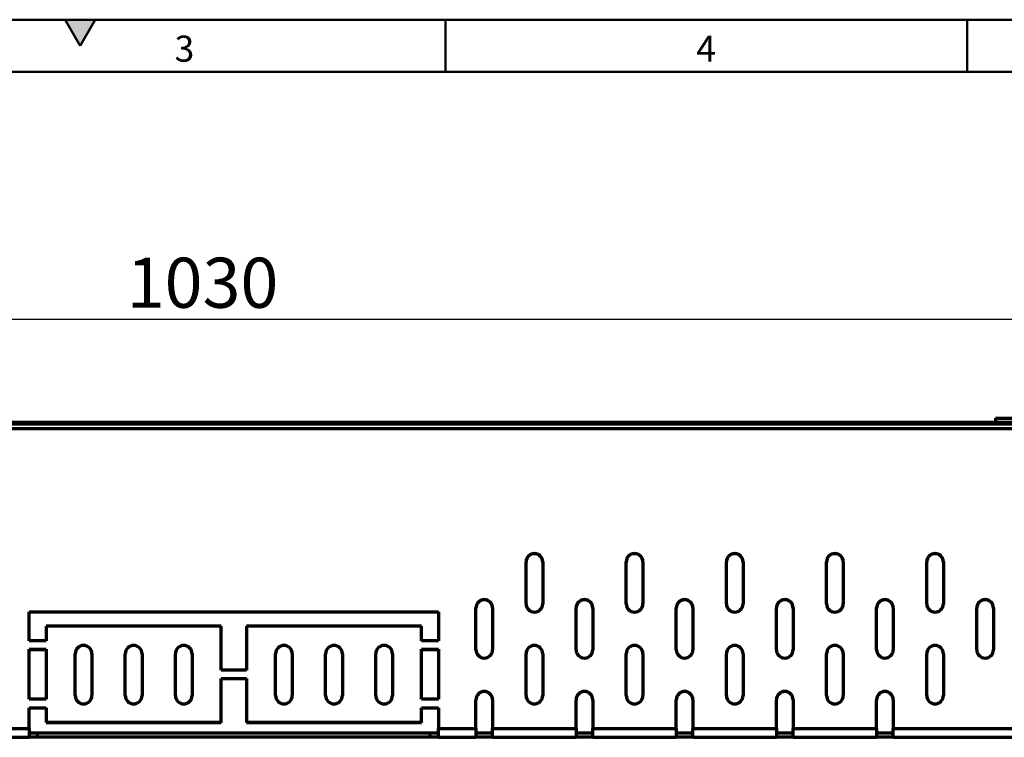
# Model space of a CAD drawing. Units: millimetres. Extents: x -11014 to 1049, y -4579 to -1115.
# Drawn here: x -430 to 42, y -2396 to -2052 of the extents above; entities that cross this region are included whole.
import ezdxf

# ---------------------------------------------------------------- set-up
doc = ezdxf.new("R2010")
doc.units = ezdxf.units.MM
doc.header["$LTSCALE"] = 2
for name, color, linetype, lineweight in [('-D1-[Secció i Contorns]', 20, 'Continuous', 70), ('_COTAS', 10, 'Continuous', 50), ('_TEXTO Y CAJETÍN', 64, 'Continuous', 50)]:
    doc.layers.add(name, color=color, linetype=linetype, lineweight=lineweight)
doc.layers.add('320678', color=7, linetype='Continuous')
doc.styles.add('DIN ACO', font='arial.ttf')
doc.styles.add('SLDTEXTSTYLE0', font='TXT', dxfattribs={"width": 0.605})
doc.dimstyles.new('ACO DIM BIGGER', dxfattribs={"dimtxt": 24, "dimasz": 20, "dimexe": 10, "dimexo": 5, "dimgap": 5, "dimtad": 1, "dimdec": 0, "dimzin": 9, "dimtxsty": 'DIN ACO', "dimcen": 3, "dimclrd": 157, "dimclre": 157, "dimclrt": 256, "dimadec": 0, "dimazin": 0, "dimtfac": 0.875, "dimtdec": 0, "dimtmove": 0, "dimatfit": 2, "dimfxl": 1, "dimtolj": 1, "dimlwd": 25, "dimlwe": 25, "dimarcsym": 0})

# ---------------------------------------------------------------- blocks, each defined once
blk = doc.blocks.new('*D118')
at = {"layer": '_COTAS', "color": 157, "lineweight": 25, "transparency": 16777216}
for p, q in [((-857.66, -2241.14), (-857.66, -2185.83)), ((172.34, -2240.2), (172.34, -2185.83)), ((-842.66, -2195.83), (157.34, -2195.83))]:
    blk.add_line(p, q, dxfattribs=at)
at = {"layer": '_COTAS', "color": 157, "transparency": 16777216}
for points in [[(-842.66, -2193.33), (-842.66, -2198.33), (-857.66, -2195.83)], [(157.34, -2193.33), (157.34, -2198.33), (172.34, -2195.83)]]:
    blk.add_solid(points, dxfattribs=at)
at = {"layer": 'Defpoints', "color": 0, "transparency": 16777216}
for p in [(172.34, -2195.83), (172.34, -2245.2), (-857.66, -2246.14)]:
    blk.add_point(p, dxfattribs=at)
at = {"layer": '_COTAS', "transparency": 16777216, "insert": (-342.66, -2166.31), "char_height": 24, "attachment_point": 2, "style": 'DIN ACO'}
blk.add_mtext('\\A1;1030', dxfattribs=at)
blk = doc.blocks.new('1085314-M_001_Front_view')
at = {"layer": '-D1-[Secció i Contorns]'}
for p, q in [((182.5, 76.47), (182.5, 75.47)), ((182.5, 76.47), (217.1, 76.47)), ((235, 75), (-265, 75)), ((-265, 73.99), (235, 73.99)), ((-250, 75.47), (250, 75.47)), ((70, 32), (70, 42.03)), ((74, 42.03), (74, 32)), ((94, 32), (94, 42.03)), ((98, 42.03), (98, 32)), ((118, 32), (118, 42.03)), ((122, 42.03), (122, 32)), ((142, 32), (142, 42.03)), ((146, 42.03), (146, 32)), ((166, 32), (166, 42.03)), ((170, 42.03), (170, 32)), ((58, 20.99), (58, 30.99)), ((62, 30.99), (62, 20.99)), ((82, 20.99), (82, 30.99)), ((86, 30.99), (86, 20.99)), ((106, 20.99), (106, 30.99)), ((110, 30.99), (110, 20.99)), ((130, 20.99), (130, 30.99)), ((134, 30.99), (134, 20.99)), ((154, 20.99), (154, 30.99)), ((158, 30.99), (158, 20.99)), ((178, 20.99), (178, 30.99)), ((182, 30.99), (182, 20.99)), ((-49, 30.09), (49, 30.09)), ((-49, 23.09), (-49, 30.09)), ((-49, 30.05), (49, 30.05)), ((49, 30.09), (49, 23.09)), ((-45, 26.59), (-45, 23.09)), ((-3, 26.59), (-45, 26.59)), ((-3, 16.1), (-3, 26.59)), ((3, 26.59), (3, 16.1)), ((45, 26.59), (3, 26.59)), ((45, 23.09), (45, 26.59)), ((-45, 23.09), (-49, 23.09)), ((49, 23.09), (45, 23.09)), ((-49, 21.09), (-45, 21.09)), ((-49, 9.1), (-49, 21.09)), ((-49, 21.06), (-45, 21.06)), ((-45, 21.09), (-45, 9.1)), ((-38, 10), (-38, 20.03)), ((-34, 20.03), (-34, 10)), ((-26, 10), (-26, 20.03)), ((-22, 20.03), (-22, 10)), ((-14, 10), (-14, 20.03)), ((-10, 20.03), (-10, 10)), ((10, 10), (10, 20.03)), ((14, 20.03), (14, 10)), ((22, 10), (22, 20.03)), ((26, 20.03), (26, 10)), ((34, 10), (34, 20.03)), ((38, 20.03), (38, 10)), ((45, 21.09), (49, 21.09)), ((45, 9.1), (45, 21.09)), ((45, 21.06), (49, 21.06)), ((49, 21.09), (49, 9.1)), ((70, 10), (70, 20.03)), ((74, 20.03), (74, 10)), ((94, 10), (94, 20.03)), ((98, 20.03), (98, 10)), ((118, 10), (118, 20.03)), ((122, 20.03), (122, 10)), ((142, 10), (142, 20.03)), ((146, 20.03), (146, 10)), ((166, 10), (166, 20.03)), ((170, 20.03), (170, 10)), ((3, 16.1), (-3, 16.1)), ((-3, 14.1), (3, 14.1)), ((-3, 3.6), (-3, 14.1)), ((-3, 14.06), (3, 14.06)), ((3, 14.1), (3, 3.6)), ((-45, 9.1), (-49, 9.1)), ((-49, 7.1), (-45, 7.1)), ((-49, 2.07), (-49, 7.1)), ((-45, 7.1), (-45, 3.6)), ((49, 9.1), (45, 9.1)), ((45, 7.1), (49, 7.1)), ((45, 3.6), (45, 7.1)), ((49, 7.1), (49, 2.07)), ((58, 2.07), (58, 9)), ((62, 9), (62, 2.07)), ((82, 2.07), (82, 9)), ((86, 9), (86, 2.07)), ((106, 2.07), (106, 9)), ((110, 9), (110, 2.07)), ((130, 2.07), (130, 9)), ((134, 9), (134, 2.07)), ((154, 2.07), (154, 9)), ((158, 9), (158, 2.07)), ((-49, 7.07), (-45, 7.07)), ((45, 7.07), (49, 7.07)), ((-45, 3.6), (-3, 3.6)), ((-45, 3.6), (-45, 3.57)), ((-45, 3.57), (-3, 3.57)), ((-3, 3.6), (-3, 3.57)), ((3, 3.6), (45, 3.6)), ((3, 3.6), (3, 3.57)), ((3, 3.57), (45, 3.57)), ((45, 3.6), (45, 3.57)), ((-58, 2.07), (-49, 2.07)), ((-58, 0), (-49, 0)), ((-49, 2.07), (-49, 0)), ((-47, 1), (-49, 1)), ((-47, 0), (-49, 0)), ((-47, 0), (-47, 1)), ((47, 1), (-47, 1)), ((47, 0), (-47, 0)), ((47, 0), (47, 1)), ((49, 1), (47, 1)), ((49, 0), (47, 0)), ((49, 0), (49, 2.07)), ((49, 2.07), (58, 2.07)), ((49, 0), (58, 0)), ((58, 2.07), (58, 0)), ((62, 1), (58, 1)), ((62, 0), (58, 0)), ((62, 0), (62, 2.07)), ((62, 2.07), (82, 2.07)), ((62, 0), (82, 0)), ((82, 2.07), (82, 0)), ((86, 1), (82, 1)), ((86, 0), (82, 0)), ((86, 0), (86, 2.07)), ((86, 2.07), (106, 2.07)), ((86, 0), (106, 0)), ((106, 2.07), (106, 0)), ((110, 1), (106, 1)), ((110, 0), (106, 0)), ((110, 0), (110, 2.07)), ((110, 2.07), (130, 2.07)), ((110, 0), (130, 0)), ((130, 2.07), (130, 0)), ((134, 1), (130, 1)), ((134, 0), (130, 0)), ((134, 0), (134, 2.07)), ((134, 2.07), (154, 2.07)), ((134, 0), (154, 0)), ((154, 2.07), (154, 0)), ((158, 1), (154, 1)), ((158, 0), (154, 0)), ((158, 0), (158, 2.07)), ((158, 2.07), (250, 2.07)), ((158, 0), (250, 0))]:
    blk.add_line(p, q, dxfattribs=at)
for centre, start, end in [((72, 42.03), 0, 180), ((72, 42), 0, 180), ((96, 42.03), 0, 180), ((96, 42), 0, 180), ((120, 42.03), 0, 180), ((120, 42), 0, 180), ((144, 42.03), 0, 180), ((144, 42), 0, 180), ((168, 42.03), 0, 180), ((168, 42), 0, 180), ((60, 30.99), 0.0281, 179.9719), ((60, 30.95), 0.0281, 179.9719), ((72, 32), 180, 0), ((84, 30.99), 0.0281, 179.9719), ((84, 30.95), 0.0281, 179.9719), ((96, 32), 180, 0), ((108, 30.99), 0.0281, 179.9719), ((108, 30.95), 0.0281, 179.9719), ((120, 32), 180, 0), ((132, 30.99), 0.0281, 179.9719), ((132, 30.95), 0.0281, 179.9719), ((144, 32), 180, 0), ((156, 30.99), 0.0281, 179.9719), ((156, 30.95), 0.0281, 179.9719), ((168, 32), 180, 0), ((180, 30.99), 0.0281, 179.9719), ((180, 30.95), 0.0281, 179.9719), ((-36, 20.03), 0, 180), ((-36, 20), 0, 180), ((-24, 20.03), 0, 180), ((-24, 20), 0, 180), ((-12, 20.03), 0, 180), ((-12, 20), 0, 180), ((12, 20.03), 0, 180), ((12, 20), 0, 180), ((24, 20.03), 0, 180), ((24, 20), 0, 180), ((36, 20.03), 0, 180), ((36, 20), 0, 180), ((72, 20.03), 0, 180), ((72, 20), 0, 180), ((96, 20.03), 0, 180), ((96, 20), 0, 180), ((120, 20.03), 0, 180), ((120, 20), 0, 180), ((144, 20.03), 0, 180), ((144, 20), 0, 180), ((168, 20.03), 0, 180), ((168, 20), 0, 180), ((60, 20.99), 180.0281, 359.9719), ((84, 20.99), 180.0281, 359.9719), ((108, 20.99), 180.0281, 359.9719), ((132, 20.99), 180.0281, 359.9719), ((156, 20.99), 180.0281, 359.9719), ((180, 20.99), 180.0281, 359.9719), ((-36, 10), 180, 0), ((-24, 10), 180, 0), ((-12, 10), 180, 0), ((12, 10), 180, 0), ((24, 10), 180, 0), ((36, 10), 180, 0), ((60, 9), 0.0281, 179.9719), ((60, 8.96), 0.0281, 179.9719), ((72, 10), 180, 0), ((84, 9), 0.0281, 179.9719), ((84, 8.96), 0.0281, 179.9719), ((96, 10), 180, 0), ((108, 9), 0.0281, 179.9719), ((108, 8.96), 0.0281, 179.9719), ((120, 10), 180, 0), ((132, 9), 0.0281, 179.9719), ((132, 8.96), 0.0281, 179.9719), ((144, 10), 180, 0), ((156, 9), 0.0281, 179.9719), ((156, 8.96), 0.0281, 179.9719), ((168, 10), 180, 0)]:
    blk.add_arc(centre, 2, start, end, dxfattribs=at)

msp = doc.modelspace()

# ---------------------------------------------------------------- hatches: boundary and pattern name
at = {"layer": '_TEXTO Y CAJETÍN'}
msp.add_hatch(color=256, dxfattribs=at).paths.add_polyline_path([(-394.04, -2052.25), (-408.47, -2052.25), (-401.26, -2064.75)], flags=0)

# ---------------------------------------------------------------- linework, layer by layer
for p, q in [((-951.26, -2052.25), (1048.74, -2052.25)), ((-408.47, -2052.25), (-401.26, -2064.75)), ((-394.04, -2052.25), (-408.47, -2052.25)), ((-401.26, -2064.75), (-394.04, -2052.25)), ((-226.26, -2052.25), (-226.26, -2077.25)), ((23.74, -2052.25), (23.74, -2077.25)), ((-926.26, -2077.25), (1023.74, -2077.25))]:
    msp.add_line(p, q, dxfattribs=at)

# ---------------------------------------------------------------- block references
at = {"layer": '320678', "xscale": 2, "yscale": 2, "zscale": 2}
msp.add_blockref('1085314-M_001_Front_view', (-327.66, -2396.14), dxfattribs=at)

# ---------------------------------------------------------------- texts
at = {"layer": '_TEXTO Y CAJETÍN', "char_height": 12.5, "attachment_point": 2, "style": 'SLDTEXTSTYLE0'}
for s, insert in [('3', (-351.34, -2059.89)), ('4', (-101.34, -2059.89))]:
    msp.add_mtext(s, dxfattribs=dict(at, insert=insert))

# ---------------------------------------------------------------- dimensions: what is measured, and where the dimension line sits
at = {"layer": '_COTAS'}
dim = msp.add_linear_dim(base=(172.34, -2195.83), p1=(-857.66, -2246.14), p2=(172.34, -2245.2), dimstyle='ACO DIM BIGGER', override={"dimasz": 15}, dxfattribs=at)
dim.commit()
dim.dimension.update_dxf_attribs({"geometry": '*D118', "text_midpoint": (-342.66, -2195.83), "dimtype": 160})

doc.saveas('drawing.dxf')
